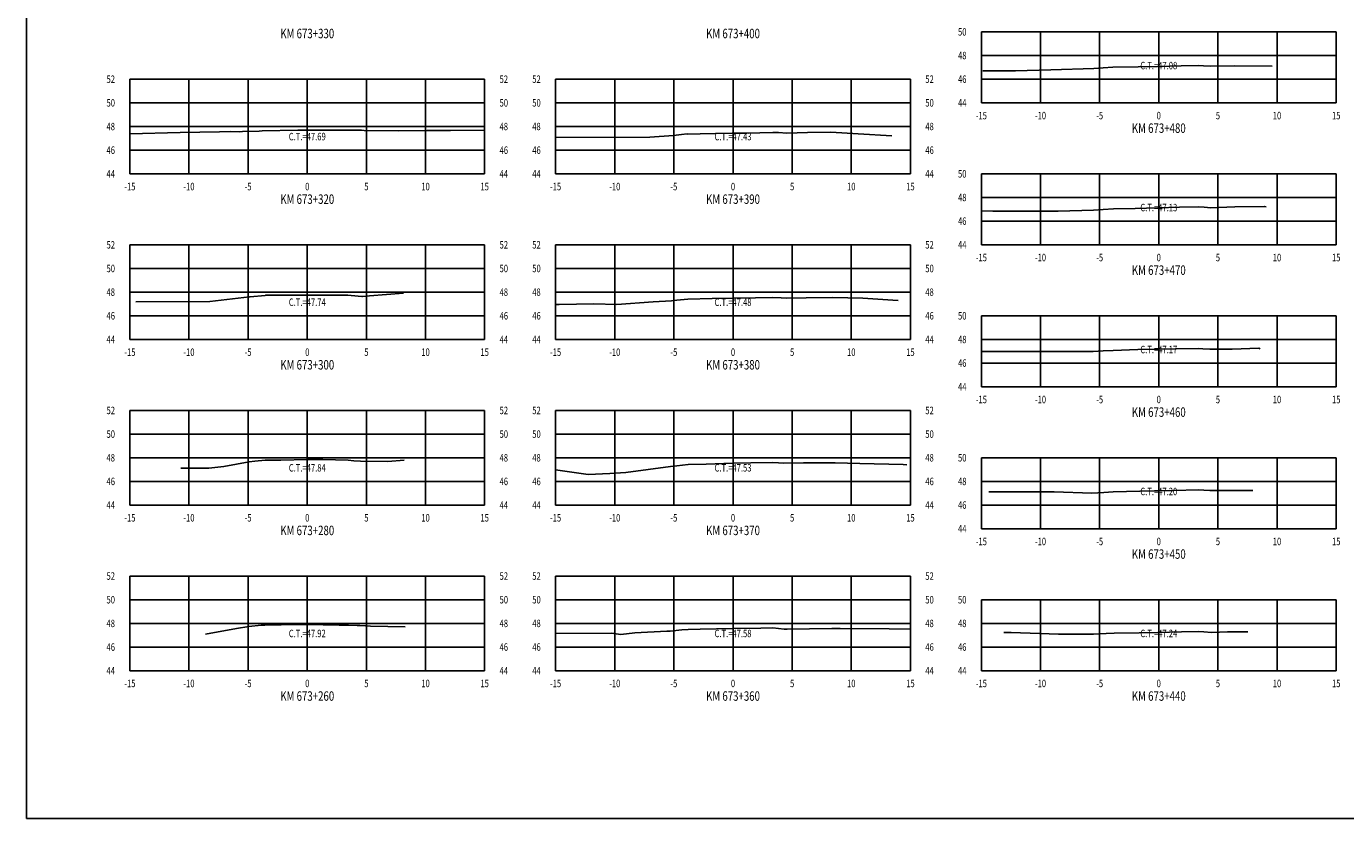
# Model space of a CAD drawing. Units: metres. Extents: x 0 to 199, y 0 to 125.
# Drawn here: x 0 to 112, y 0 to 67 of the extents above; entities that cross this region are included whole.
import ezdxf
from ezdxf.enums import TextEntityAlignment as Align

# ---------------------------------------------------------------- set-up
doc = ezdxf.new("R2010")
doc.units = ezdxf.units.M
doc.header["$LTSCALE"] = 6.35
doc.linetypes.add('HIDDEN', pattern=[0.375, 0.25, -0.125])
for name, color, linetype in [('C-SECT-ATXT', 7, 'Continuous'), ('C-SECT-CENTER', 7, 'Continuous'), ('C-SECT-EG', 7, 'HIDDEN'), ('C-SECT-GRID', 7, 'Continuous'), ('C-SECT-STA', 7, 'Continuous'), ('C-SECT-TXT', 7, 'Continuous'), ('C-SECT-TXT-EG', 7, 'Continuous'), ('Sec Marco', 7, 'Continuous'), ('Section', 7, 'Continuous')]:
    doc.layers.add(name, color=color, linetype=linetype)
doc.styles.add('ROMANS', font='ROMANS', dxfattribs={"width": 0.75})
doc.styles.get("Standard").update_dxf_attribs({"font": 'ARIAL.TTF'})

msp = doc.modelspace()

# ---------------------------------------------------------------- linework, layer by layer
at = {"layer": 'C-SECT-CENTER', "color": 122, "linetype": 'Continuous', "flags": 128}
for points in [[(95.75, 60.5), (95.75, 66.5)], [(23.75, 54.5), (23.75, 62.5)], [(59.75, 54.5), (59.75, 62.5)], [(95.75, 48.5), (95.75, 54.5)], [(23.75, 40.5), (23.75, 48.5)], [(59.75, 40.5), (59.75, 48.5)], [(95.75, 36.5), (95.75, 42.5)], [(23.75, 26.5), (23.75, 34.5)], [(59.75, 26.5), (59.75, 34.5)], [(95.75, 24.5), (95.75, 30.5)], [(23.75, 12.5), (23.75, 20.5)], [(59.75, 12.5), (59.75, 20.5)], [(95.75, 12.5), (95.75, 18.5)]]:
    msp.add_lwpolyline(points, dxfattribs=at)
at = {"layer": 'C-SECT-EG', "color": 32, "linetype": 'Continuous', "flags": 128}
for points in [[(80.88, 63.2), (81.5, 63.2), (83.64, 63.22), (86.63, 63.3), (90.26, 63.4), (91.04, 63.46), (91.87, 63.51), (94.02, 63.55), (95.65, 63.58), (97.63, 63.62), (99.09, 63.65), (99.53, 63.62), (100.12, 63.6), (102.17, 63.63), (105.35, 63.59)], [(8.75, 57.87), (12.99, 57.98), (16.34, 58.06), (17.23, 58.08), (18.05, 58.05), (18.27, 58.07), (19.68, 58.1), (19.94, 58.13), (22.95, 58.19), (23.65, 58.19), (26.48, 58.19), (27.16, 58.19), (28.34, 58.18), (28.57, 58.16), (31.45, 58.13), (33.87, 58.17), (35.87, 58.17), (38.75, 58.18)], [(44.75, 57.56), (52.71, 57.61), (54.71, 57.75), (55.38, 57.83), (55.88, 57.87), (55.89, 57.86), (56.98, 57.88), (58.28, 57.9), (59.69, 57.93), (60.93, 57.95), (63.11, 58), (63.59, 57.98), (64.31, 57.95), (66.04, 57.99), (68.02, 58.03), (70.33, 57.87), (73.18, 57.72)], [(80.78, 51.36), (81.71, 51.35), (87.25, 51.35), (90.24, 51.43), (91.06, 51.49), (91.93, 51.55), (93.75, 51.58), (95.67, 51.63), (97.49, 51.67), (99.11, 51.7), (99.6, 51.67), (100.16, 51.63), (102.18, 51.7), (104.7, 51.75), (104.82, 51.7)], [(9.25, 43.69), (15.51, 43.72), (18.86, 44.09), (18.93, 44.1), (20.18, 44.23), (20.21, 44.24), (23.69, 44.24), (23.75, 44.24), (27.18, 44.25), (27.18, 44.25), (27.45, 44.22), (28.35, 44.14), (28.4, 44.14), (28.41, 44.14), (29.01, 44.2), (31.9, 44.42)], [(44.75, 43.45), (45.04, 43.46), (47.97, 43.51), (49.93, 43.45), (53, 43.68), (54.54, 43.77), (54.99, 43.83), (55.93, 43.9), (58, 43.95), (59.72, 43.98), (61.64, 44.01), (63.13, 44.04), (63.81, 44.02), (64.26, 44), (65.93, 44.01), (68.2, 44.06), (70.73, 43.99), (73.26, 43.81), (73.71, 43.79)], [(80.75, 39.47), (85.59, 39.47), (90.21, 39.47), (91.06, 39.53), (91.89, 39.58), (93.98, 39.64), (95.66, 39.67), (97.21, 39.7), (99.09, 39.74), (99.48, 39.72), (100.06, 39.69), (101.96, 39.69), (104.21, 39.77), (104.33, 39.71)], [(13.07, 29.61), (15.42, 29.62), (16.69, 29.76), (18.85, 30.17), (19.33, 30.22), (20.19, 30.29), (21.52, 30.29), (23.73, 30.34), (25.06, 30.34), (27.22, 30.29), (27.68, 30.25), (28.24, 30.22), (30.57, 30.19), (31.94, 30.29)], [(44.75, 29.48), (47.51, 29.08), (49.33, 29.17), (50.69, 29.25), (54.45, 29.76), (55.01, 29.83), (55.95, 29.94), (57.47, 29.97), (59.73, 30.03), (61.26, 30.06), (63.13, 30.09), (63.59, 30.06), (64.06, 30.04), (65.71, 30.06), (68.38, 30.07), (70.46, 30.02), (74.15, 29.93), (74.45, 29.91)], [(81.39, 27.63), (86.91, 27.62), (90.09, 27.5), (91.1, 27.57), (91.9, 27.63), (94.16, 27.67), (95.67, 27.7), (97, 27.73), (99.1, 27.78), (99.55, 27.75), (100.07, 27.72), (101.33, 27.73), (103.69, 27.74)], [(15.15, 15.58), (17.78, 16.08), (18.8, 16.25), (19.85, 16.34), (20.17, 16.36), (22.92, 16.41), (23.72, 16.42), (26.46, 16.36), (27.25, 16.35), (27.97, 16.32), (28.19, 16.31), (28.68, 16.3), (29.09, 16.26), (32.04, 16.22)], [(44.75, 15.64), (49.47, 15.67), (50.26, 15.55), (51.44, 15.71), (54.16, 15.84), (54.44, 15.85), (55.41, 15.96), (55.96, 15.99), (56.97, 16.02), (59.71, 16.07), (62.1, 16.11), (63.12, 16.13), (64.08, 16.02), (64.33, 16), (68.11, 16.06), (68.8, 16.07), (72.96, 16.03), (74.75, 16.01)], [(82.65, 15.74), (83.27, 15.74), (87.28, 15.59), (90.23, 15.58), (91.29, 15.66), (91.98, 15.68), (94.08, 15.71), (95.68, 15.73), (97.67, 15.78), (99.12, 15.81), (99.57, 15.79), (100.21, 15.74), (101.55, 15.79), (103.29, 15.8)]]:
    msp.add_lwpolyline(points, dxfattribs=at)
at = {"layer": 'C-SECT-GRID', "color": 8, "flags": 128}
for points in [[(80.75, 66.5), (110.75, 66.5)], [(80.75, 60.5), (80.75, 66.5)], [(85.75, 60.5), (85.75, 66.5)], [(90.75, 60.5), (90.75, 66.5)], [(95.75, 60.5), (95.75, 66.5)], [(100.75, 60.5), (100.75, 66.5)], [(105.75, 60.5), (105.75, 66.5)], [(110.75, 60.5), (110.75, 66.5)], [(80.75, 64.5), (110.75, 64.5)], [(8.75, 62.5), (38.75, 62.5)], [(8.75, 54.5), (8.75, 62.5)], [(13.75, 54.5), (13.75, 62.5)], [(18.75, 54.5), (18.75, 62.5)], [(23.75, 54.5), (23.75, 62.5)], [(28.75, 54.5), (28.75, 62.5)], [(33.75, 54.5), (33.75, 62.5)], [(38.75, 54.5), (38.75, 62.5)], [(44.75, 62.5), (74.75, 62.5)], [(44.75, 54.5), (44.75, 62.5)], [(49.75, 54.5), (49.75, 62.5)], [(54.75, 54.5), (54.75, 62.5)], [(59.75, 54.5), (59.75, 62.5)], [(64.75, 54.5), (64.75, 62.5)], [(69.75, 54.5), (69.75, 62.5)], [(74.75, 54.5), (74.75, 62.5)], [(80.75, 62.5), (110.75, 62.5)], [(8.75, 60.5), (38.75, 60.5)], [(44.75, 60.5), (74.75, 60.5)], [(80.75, 60.5), (110.75, 60.5)], [(8.75, 58.5), (38.75, 58.5)], [(44.75, 58.5), (74.75, 58.5)], [(8.75, 56.5), (38.75, 56.5)], [(44.75, 56.5), (74.75, 56.5)], [(8.75, 54.5), (38.75, 54.5)], [(44.75, 54.5), (74.75, 54.5)], [(80.75, 54.5), (110.75, 54.5)], [(80.75, 48.5), (80.75, 54.5)], [(85.75, 48.5), (85.75, 54.5)], [(90.75, 48.5), (90.75, 54.5)], [(95.75, 48.5), (95.75, 54.5)], [(100.75, 48.5), (100.75, 54.5)], [(105.75, 48.5), (105.75, 54.5)], [(110.75, 48.5), (110.75, 54.5)], [(80.75, 52.5), (110.75, 52.5)], [(80.75, 50.5), (110.75, 50.5)], [(8.75, 48.5), (38.75, 48.5)], [(8.75, 40.5), (8.75, 48.5)], [(13.75, 40.5), (13.75, 48.5)], [(18.75, 40.5), (18.75, 48.5)], [(23.75, 40.5), (23.75, 48.5)], [(28.75, 40.5), (28.75, 48.5)], [(33.75, 40.5), (33.75, 48.5)], [(38.75, 40.5), (38.75, 48.5)], [(44.75, 48.5), (74.75, 48.5)], [(44.75, 40.5), (44.75, 48.5)], [(49.75, 40.5), (49.75, 48.5)], [(54.75, 40.5), (54.75, 48.5)], [(59.75, 40.5), (59.75, 48.5)], [(64.75, 40.5), (64.75, 48.5)], [(69.75, 40.5), (69.75, 48.5)], [(74.75, 40.5), (74.75, 48.5)], [(80.75, 48.5), (110.75, 48.5)], [(8.75, 46.5), (38.75, 46.5)], [(44.75, 46.5), (74.75, 46.5)], [(8.75, 44.5), (38.75, 44.5)], [(44.75, 44.5), (74.75, 44.5)], [(8.75, 42.5), (38.75, 42.5)], [(44.75, 42.5), (74.75, 42.5)], [(80.75, 42.5), (110.75, 42.5)], [(80.75, 36.5), (80.75, 42.5)], [(85.75, 36.5), (85.75, 42.5)], [(90.75, 36.5), (90.75, 42.5)], [(95.75, 36.5), (95.75, 42.5)], [(100.75, 36.5), (100.75, 42.5)], [(105.75, 36.5), (105.75, 42.5)], [(110.75, 36.5), (110.75, 42.5)], [(8.75, 40.5), (38.75, 40.5)], [(44.75, 40.5), (74.75, 40.5)], [(80.75, 40.5), (110.75, 40.5)], [(80.75, 38.5), (110.75, 38.5)], [(80.75, 36.5), (110.75, 36.5)], [(8.75, 34.5), (38.75, 34.5)], [(8.75, 26.5), (8.75, 34.5)], [(13.75, 26.5), (13.75, 34.5)], [(18.75, 26.5), (18.75, 34.5)], [(23.75, 26.5), (23.75, 34.5)], [(28.75, 26.5), (28.75, 34.5)], [(33.75, 26.5), (33.75, 34.5)], [(38.75, 26.5), (38.75, 34.5)], [(44.75, 34.5), (74.75, 34.5)], [(44.75, 26.5), (44.75, 34.5)], [(49.75, 26.5), (49.75, 34.5)], [(54.75, 26.5), (54.75, 34.5)], [(59.75, 26.5), (59.75, 34.5)], [(64.75, 26.5), (64.75, 34.5)], [(69.75, 26.5), (69.75, 34.5)], [(74.75, 26.5), (74.75, 34.5)], [(8.75, 32.5), (38.75, 32.5)], [(44.75, 32.5), (74.75, 32.5)], [(8.75, 30.5), (38.75, 30.5)], [(44.75, 30.5), (74.75, 30.5)], [(80.75, 30.5), (110.75, 30.5)], [(80.75, 24.5), (80.75, 30.5)], [(85.75, 24.5), (85.75, 30.5)], [(90.75, 24.5), (90.75, 30.5)], [(95.75, 24.5), (95.75, 30.5)], [(100.75, 24.5), (100.75, 30.5)], [(105.75, 24.5), (105.75, 30.5)], [(110.75, 24.5), (110.75, 30.5)], [(8.75, 28.5), (38.75, 28.5)], [(44.75, 28.5), (74.75, 28.5)], [(80.75, 28.5), (110.75, 28.5)], [(8.75, 26.5), (38.75, 26.5)], [(44.75, 26.5), (74.75, 26.5)], [(80.75, 26.5), (110.75, 26.5)], [(80.75, 24.5), (110.75, 24.5)], [(8.75, 20.5), (38.75, 20.5)], [(8.75, 12.5), (8.75, 20.5)], [(13.75, 12.5), (13.75, 20.5)], [(18.75, 12.5), (18.75, 20.5)], [(23.75, 12.5), (23.75, 20.5)], [(28.75, 12.5), (28.75, 20.5)], [(33.75, 12.5), (33.75, 20.5)], [(38.75, 12.5), (38.75, 20.5)], [(44.75, 20.5), (74.75, 20.5)], [(44.75, 12.5), (44.75, 20.5)], [(49.75, 12.5), (49.75, 20.5)], [(54.75, 12.5), (54.75, 20.5)], [(59.75, 12.5), (59.75, 20.5)], [(64.75, 12.5), (64.75, 20.5)], [(69.75, 12.5), (69.75, 20.5)], [(74.75, 12.5), (74.75, 20.5)], [(8.75, 18.5), (38.75, 18.5)], [(44.75, 18.5), (74.75, 18.5)], [(80.75, 18.5), (110.75, 18.5)], [(80.75, 12.5), (80.75, 18.5)], [(85.75, 12.5), (85.75, 18.5)], [(90.75, 12.5), (90.75, 18.5)], [(95.75, 12.5), (95.75, 18.5)], [(100.75, 12.5), (100.75, 18.5)], [(105.75, 12.5), (105.75, 18.5)], [(110.75, 12.5), (110.75, 18.5)], [(8.75, 16.5), (38.75, 16.5)], [(44.75, 16.5), (74.75, 16.5)], [(80.75, 16.5), (110.75, 16.5)], [(8.75, 14.5), (38.75, 14.5)], [(44.75, 14.5), (74.75, 14.5)], [(80.75, 14.5), (110.75, 14.5)], [(8.75, 12.5), (38.75, 12.5)], [(44.75, 12.5), (74.75, 12.5)], [(80.75, 12.5), (110.75, 12.5)]]:
    msp.add_lwpolyline(points, dxfattribs=at)
at = {"layer": 'Sec Marco', "color": 8, "linetype": 'Continuous', "flags": 128}
msp.add_lwpolyline([(0, 0), (199, 0), (199, 124.75), (0, 124.75), (0, 0)], dxfattribs=at)

# ---------------------------------------------------------------- texts
at = {"layer": 'C-SECT-ATXT', "style": 'ROMANS', "width": 0.75}
for s, p in [('50', (79.49, 66.5)), ('48', (79.49, 64.5)), ('52', (7.49, 62.5)), ('52', (43.49, 62.5)), ('46', (79.49, 62.5)), ('50', (7.49, 60.5)), ('50', (43.49, 60.5)), ('44', (79.49, 60.5)), ('48', (7.49, 58.5)), ('48', (43.49, 58.5)), ('46', (7.49, 56.5)), ('46', (43.49, 56.5)), ('44', (7.49, 54.5)), ('44', (43.49, 54.5)), ('50', (79.49, 54.5)), ('48', (79.49, 52.5)), ('46', (79.49, 50.5)), ('52', (7.49, 48.5)), ('52', (43.49, 48.5)), ('44', (79.49, 48.5)), ('50', (7.49, 46.5)), ('50', (43.49, 46.5)), ('48', (7.49, 44.5)), ('48', (43.49, 44.5)), ('46', (7.49, 42.5)), ('46', (43.49, 42.5)), ('50', (79.49, 42.5)), ('44', (7.49, 40.5)), ('44', (43.49, 40.5)), ('48', (79.49, 40.5)), ('46', (79.49, 38.5)), ('44', (79.49, 36.5)), ('52', (7.49, 34.5)), ('52', (43.49, 34.5)), ('50', (7.49, 32.5)), ('50', (43.49, 32.5)), ('48', (7.49, 30.5)), ('48', (43.49, 30.5)), ('50', (79.49, 30.5)), ('46', (7.49, 28.5)), ('46', (43.49, 28.5)), ('48', (79.49, 28.5)), ('44', (7.49, 26.5)), ('44', (43.49, 26.5)), ('46', (79.49, 26.5)), ('44', (79.49, 24.5)), ('52', (7.49, 20.5)), ('52', (43.49, 20.5)), ('50', (7.49, 18.5)), ('50', (43.49, 18.5)), ('50', (79.49, 18.5)), ('48', (7.49, 16.5)), ('48', (43.49, 16.5)), ('48', (79.49, 16.5)), ('46', (7.49, 14.5)), ('46', (43.49, 14.5)), ('46', (79.49, 14.5)), ('44', (7.49, 12.5)), ('44', (43.49, 12.5)), ('44', (79.49, 12.5))]:
    msp.add_text(s, height=0.63, dxfattribs=at).set_placement(p, align=Align.MIDDLE_RIGHT)
at = {"layer": 'C-SECT-STA', "color": 3, "style": 'ROMANS', "width": 0.75}
for s, p in [('KM 673+330', (23.75, 65.96)), ('KM 673+400', (59.75, 65.96)), ('KM 673+480', (95.75, 57.96)), ('KM 673+320', (23.75, 51.96)), ('KM 673+390', (59.75, 51.96)), ('KM 673+470', (95.75, 45.96)), ('KM 673+300', (23.75, 37.96)), ('KM 673+380', (59.75, 37.96)), ('KM 673+460', (95.75, 33.96)), ('KM 673+280', (23.75, 23.96)), ('KM 673+370', (59.75, 23.96)), ('KM 673+450', (95.75, 21.96)), ('KM 673+260', (23.75, 9.96)), ('KM 673+360', (59.75, 9.96)), ('KM 673+440', (95.75, 9.96))]:
    msp.add_text(s, height=0.8, dxfattribs=at).set_placement(p, align=Align.CENTER)
at = {"layer": 'C-SECT-TXT', "style": 'ROMANS', "width": 0.75}
for s, p in [('52', (40.01, 62.5)), ('52', (76.01, 62.5)), ('50', (40.01, 60.5)), ('50', (76.01, 60.5)), ('48', (40.01, 58.5)), ('48', (76.01, 58.5)), ('46', (40.01, 56.5)), ('46', (76.01, 56.5)), ('44', (40.01, 54.5)), ('44', (76.01, 54.5)), ('52', (40.01, 48.5)), ('52', (76.01, 48.5)), ('50', (40.01, 46.5)), ('50', (76.01, 46.5)), ('48', (40.01, 44.5)), ('48', (76.01, 44.5)), ('46', (40.01, 42.5)), ('46', (76.01, 42.5)), ('44', (40.01, 40.5)), ('44', (76.01, 40.5)), ('52', (40.01, 34.5)), ('52', (76.01, 34.5)), ('50', (40.01, 32.5)), ('50', (76.01, 32.5)), ('48', (40.01, 30.5)), ('48', (76.01, 30.5)), ('46', (40.01, 28.5)), ('46', (76.01, 28.5)), ('44', (40.01, 26.5)), ('44', (76.01, 26.5)), ('52', (40.01, 20.5)), ('52', (76.01, 20.5)), ('50', (40.01, 18.5)), ('50', (76.01, 18.5)), ('48', (40.01, 16.5)), ('48', (76.01, 16.5)), ('46', (40.01, 14.5)), ('46', (76.01, 14.5)), ('44', (40.01, 12.5)), ('44', (76.01, 12.5))]:
    msp.add_text(s, height=0.63, dxfattribs=at).set_placement(p, align=Align.MIDDLE_LEFT)
for s, p in [('-15', (80.75, 59.74)), ('-10', (85.75, 59.74)), ('-5', (90.75, 59.74)), ('0', (95.75, 59.74)), ('5', (100.75, 59.74)), ('10', (105.75, 59.74)), ('15', (110.75, 59.74)), ('-15', (8.75, 53.74)), ('-10', (13.75, 53.74)), ('-5', (18.75, 53.74)), ('0', (23.75, 53.74)), ('5', (28.75, 53.74)), ('10', (33.75, 53.74)), ('15', (38.75, 53.74)), ('-15', (44.75, 53.74)), ('-10', (49.75, 53.74)), ('-5', (54.75, 53.74)), ('0', (59.75, 53.74)), ('5', (64.75, 53.74)), ('10', (69.75, 53.74)), ('15', (74.75, 53.74)), ('-15', (80.75, 47.74)), ('-10', (85.75, 47.74)), ('-5', (90.75, 47.74)), ('0', (95.75, 47.74)), ('5', (100.75, 47.74)), ('10', (105.75, 47.74)), ('15', (110.75, 47.74)), ('-15', (8.75, 39.74)), ('-10', (13.75, 39.74)), ('-5', (18.75, 39.74)), ('0', (23.75, 39.74)), ('5', (28.75, 39.74)), ('10', (33.75, 39.74)), ('15', (38.75, 39.74)), ('-15', (44.75, 39.74)), ('-10', (49.75, 39.74)), ('-5', (54.75, 39.74)), ('0', (59.75, 39.74)), ('5', (64.75, 39.74)), ('10', (69.75, 39.74)), ('15', (74.75, 39.74)), ('-15', (80.75, 35.74)), ('-10', (85.75, 35.74)), ('-5', (90.75, 35.74)), ('0', (95.75, 35.74)), ('5', (100.75, 35.74)), ('10', (105.75, 35.74)), ('15', (110.75, 35.74)), ('-15', (8.75, 25.74)), ('-10', (13.75, 25.74)), ('-5', (18.75, 25.74)), ('0', (23.75, 25.74)), ('5', (28.75, 25.74)), ('10', (33.75, 25.74)), ('15', (38.75, 25.74)), ('-15', (44.75, 25.74)), ('-10', (49.75, 25.74)), ('-5', (54.75, 25.74)), ('0', (59.75, 25.74)), ('5', (64.75, 25.74)), ('10', (69.75, 25.74)), ('15', (74.75, 25.74)), ('-15', (80.75, 23.74)), ('-10', (85.75, 23.74)), ('-5', (90.75, 23.74)), ('0', (95.75, 23.74)), ('5', (100.75, 23.74)), ('10', (105.75, 23.74)), ('15', (110.75, 23.74)), ('-15', (8.75, 11.74)), ('-10', (13.75, 11.74)), ('-5', (18.75, 11.74)), ('0', (23.75, 11.74)), ('5', (28.75, 11.74)), ('10', (33.75, 11.74)), ('15', (38.75, 11.74)), ('-15', (44.75, 11.74)), ('-10', (49.75, 11.74)), ('-5', (54.75, 11.74)), ('0', (59.75, 11.74)), ('5', (64.75, 11.74)), ('10', (69.75, 11.74)), ('15', (74.75, 11.74)), ('-15', (80.75, 11.74)), ('-10', (85.75, 11.74)), ('-5', (90.75, 11.74)), ('0', (95.75, 11.74)), ('5', (100.75, 11.74)), ('10', (105.75, 11.74)), ('15', (110.75, 11.74))]:
    msp.add_text(s, height=0.63, dxfattribs=at).set_placement(p, align=Align.TOP_CENTER)
at = {"layer": 'C-SECT-TXT-EG', "style": 'ROMANS', "width": 0.75}
for s, p in [('C.T.=47.08', (95.75, 63.65)), ('C.T.=47.69', (23.75, 57.65)), ('C.T.=47.43', (59.75, 57.65)), ('C.T.=47.13', (95.75, 51.65)), ('C.T.=47.74', (23.75, 43.65)), ('C.T.=47.48', (59.75, 43.65)), ('C.T.=47.17', (95.75, 39.65)), ('C.T.=47.84', (23.75, 29.65)), ('C.T.=47.53', (59.75, 29.65)), ('C.T.=47.20', (95.75, 27.65)), ('C.T.=47.92', (23.75, 15.65)), ('C.T.=47.58', (59.75, 15.65)), ('C.T.=47.24', (95.75, 15.65))]:
    msp.add_text(s, height=0.63, rotation=360, dxfattribs=at).set_placement(p, align=Align.MIDDLE_CENTER)
at = {"layer": 'Section', "color": 0}
for p in [(80.75, 60.5), (8.75, 54.5), (44.75, 54.5), (80.75, 48.5), (8.75, 40.5), (44.75, 40.5), (80.75, 36.5), (8.75, 26.5), (44.75, 26.5), (80.75, 24.5), (8.75, 12.5), (44.75, 12.5), (80.75, 12.5)]:
    msp.add_text('-', height=0.0001, rotation=53.1301, dxfattribs=at).set_placement(p, align=Align.MIDDLE_CENTER)

doc.saveas('drawing.dxf')
